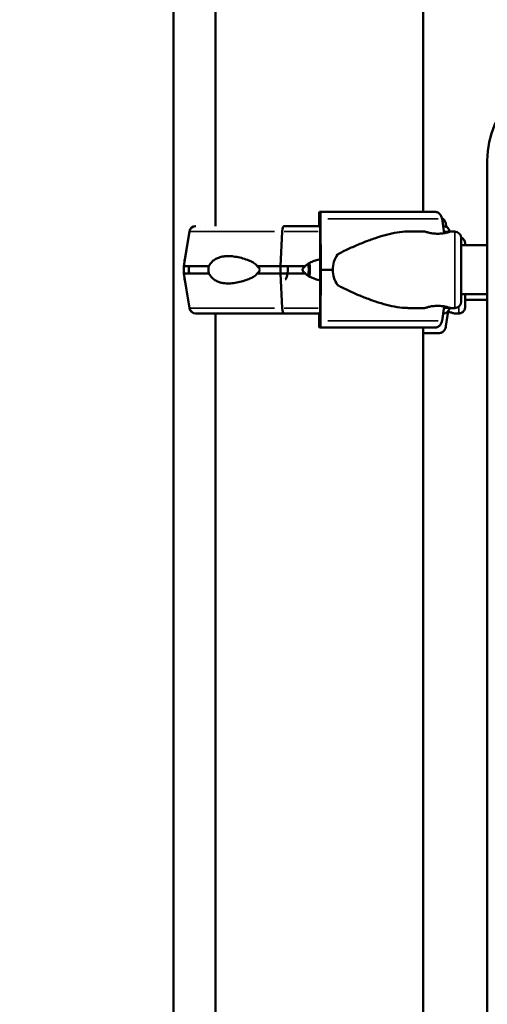
# Model space of a CAD drawing. Units: millimetres. Extents: x 3737 to 20107, y 5940 to 18722.
# Drawn here: x 8052 to 8308, y 15843 to 16384 of the extents above; entities that cross this region are included whole.
import ezdxf

# ---------------------------------------------------------------- set-up
doc = ezdxf.new("R2010")
doc.units = ezdxf.units.MM
doc.layers.add('MD_Visible', color=7, linetype='Continuous', lineweight=50)
doc.layers.add('MD_Visible Narrow', color=7, linetype='Continuous', lineweight=35)
doc.dimstyles.new('OLCU', dxfattribs={"dimtxt": 300, "dimasz": 150, "dimexe": 0.18, "dimexo": 0.0625, "dimgap": 80, "dimtad": 1, "dimdec": 0, "dimlfac": 0.1, "dimrnd": 5, "dimzin": 0, "dimdsep": 46, "dimtxsty": 'Standard', "dimcen": 0.09, "dimse1": 1, "dimse2": 1, "dimadec": 0, "dimazin": 0, "dimtfac": 1, "dimtdec": 0, "dimtofl": 0, "dimtmove": 0, "dimatfit": 3, "dimfxl": 1, "dimtolj": 1, "dimtzin": 0, "dimarcsym": 0})

# ---------------------------------------------------------------- blocks, each defined once
blk = doc.blocks.new('CustomObjectsInViewport4_0')
at = {"layer": 'MD_Visible', "extrusion": (0, 1, 0)}
for p, q in [((8136.12, 15785.49), (8136.12, 16682.99)), ((8136.12, 15785.49), (8136.12, 16682.99)), ((8159.12, 16270.49), (8159.12, 16401.61)), ((8273.12, 16278.24), (8273.12, 16401.61)), ((8308.26, 15455.74), (8308.26, 16306.5)), ((8216, 16270.49), (8216, 16275.24)), ((8216.11, 16278.24), (8216.64, 16278.24)), ((8216.8, 16274.48), (8216.97, 16246.49)), ((8284.56, 16266.6), (8283.43, 16274.48)), ((8196.74, 16270.49), (8196.74, 16270.49)), ((8216.36, 16271.24), (8216.27, 16271.24)), ((8285.81, 16270.06), (8285.6, 16271.48)), ((8144.86, 16267.57), (8141.68, 16248.49)), ((8144.76, 16267.57), (8142.21, 16252.27)), ((8194.84, 16248.49), (8195.75, 16267.57)), ((8194.84, 16248.49), (8195.75, 16267.57)), ((8216.64, 16246.49), (8216.52, 16267.48)), ((8265.01, 16267.49), (8274.05, 16267.49)), ((8287.57, 16267.57), (8287.61, 16267.35)), ((8288.05, 16267.49), (8290.46, 16267.49)), ((8293.96, 16259.94), (8308.26, 16259.94)), ((8293.96, 16259.94), (8308.26, 16259.94)), ((8141.68, 16244.49), (8141.68, 16248.49)), ((8194.84, 16244.49), (8194.84, 16248.49)), ((8194.84, 16244.49), (8194.84, 16248.49)), ((8144.86, 16225.42), (8141.68, 16244.49)), ((8195.75, 16225.42), (8194.84, 16244.49)), ((8195.75, 16225.42), (8194.84, 16244.49)), ((8216.52, 16225.5), (8216.64, 16246.49)), ((8216.97, 16246.49), (8216.8, 16218.5)), ((8144.76, 16225.42), (8142.21, 16240.72)), ((8293.96, 16233.04), (8308.26, 16233.04)), ((8293.96, 16233.04), (8308.26, 16233.04)), ((8265.01, 16225.49), (8274.05, 16225.49)), ((8283.43, 16218.5), (8284.56, 16226.39)), ((8287.57, 16225.42), (8287.61, 16225.64)), ((8288.05, 16225.49), (8290.46, 16225.49)), ((8308.26, 16229.99), (8296.12, 16229.99)), ((8159.12, 14289.5), (8159.12, 16222.49)), ((8216, 16217.74), (8216, 16222.49)), ((8216.27, 16221.74), (8216.36, 16221.74)), ((8285.6, 16215.5), (8286.79, 16223.73)), ((8292.6, 16222.49), (8290.19, 16222.49)), ((8216.64, 16214.74), (8216.11, 16214.74)), ((8273.12, 14289.5), (8273.12, 16214.74)), ((8273.12, 16211.74), (8281.76, 16211.74))]:
    blk.add_line(p, q, dxfattribs=at)
at = {"layer": 'MD_Visible', "extrusion": (1.22465e-16, 0, -1)}
for centre, start, end in [((-8148.22, 16266.99), 9.4623, 90), ((-8148.31, 16266.99), 9.4623, 90), ((-8284.03, 16266.99), 90, 90.3962), ((-8284.12, 16266.99), 90, 170.5377), ((-8290.46, 16263.99), 90, 180), ((-8148.22, 16225.99), 270, 350.5377), ((-8148.31, 16225.99), 270, 350.5377), ((-8284.12, 16225.99), 189.4623, 270), ((-8290.46, 16228.99), 180, 270)]:
    blk.add_arc(centre, 3.5, start, end, dxfattribs=at)
at = {"layer": 'MD_Visible', "extrusion": (1.22465e-16, -3.08149e-33, -1)}
blk.add_ellipse((8358.26, 16306.5), major_axis=(-9.86, 49.02), ratio=1, start_param=4.910843, end_param=6.481639, dxfattribs=at)
at = {"layer": 'MD_Visible', "extrusion": (1.22465e-16, 0, -1)}
for centre, major_axis, ratio, start_param, end_param in [((8216.11, 16275.24), (0, 3), 0.035439, -1.570796, 0), ((8216.64, 16273.74), (0, 4.5), 0.035439, 0, 1.405648), ((8213.96, 16278.24), (75.68, 0), 0, 4.747836, 5.761738), ((8153.37, 16269.49), (0, 1), 0.957999, 0.00103, 0.003129), ((8197.43, 16269.49), (0, 1), 0.28677, 0, 0.002308), ((8213.96, 16246.49), (84.78, 0), 0, 4.747836, 4.82449), ((8196.74, 16225.99), (0, 3.5), 0.28677, 3.143078, 4.54724), ((8216.21, 16222.49), (67.91, 0), 0, 3.141593, 4.42148), ((8216.11, 16217.74), (0, 3), 0.035439, 3.141593, 4.712389), ((8216.64, 16219.24), (0, 4.5), 0.035439, 1.735945, 3.141593)]:
    blk.add_ellipse(centre, major_axis=major_axis, ratio=ratio, start_param=start_param, end_param=end_param, dxfattribs=at)
at = {"layer": 'MD_Visible', "extrusion": (1.22465e-16, -1.46937e-39, -1)}
for centre, major_axis, ratio, start_param, end_param in [((8196.74, 16266.99), (0, 3.5), 0.28677, -1.405648, 0), ((8208.78, 16246.49), (0, 5.25), 0.28677, 0.883609, 2.257983), ((8208.78, 16246.49), (0, 7.5), 0.28677, 1.050871, 2.090721), ((8216.12, 16222.49), (-67.91, 0), 0, 5.708537, 6.283185)]:
    blk.add_ellipse(centre, major_axis=major_axis, ratio=ratio, start_param=start_param, end_param=end_param, dxfattribs=at)
at = {"layer": 'MD_Visible'}
for centre, major_axis, ratio, start_param, end_param in [((8216.21, 16270.49), (-67.91, 0), 0, 4.708876, 5.003211), ((8216.27, 16269.74), (0, 1.5), 0.035439, 0, 1.048589), ((8216.36, 16266.74), (0, 4.5), 0.035439, -1.405648, 0), ((8216.21, 16270.49), (-67.91, 0), 0, 3.141593, 3.199739), ((8293.96, 16246.49), (0, 17.5), 0, 0, 3.141593), ((8255.46, 16246.49), (-32.01, 0), 0.65604, 5.86996, 6.283185), ((8216.21, 16248.49), (-74.54, 0), 0, 4.816931, 5.003214), ((8197.28, 16246.49), (0, 5.25), 0.28677, -0.001547, 0), ((8197.28, 16246.49), (0, 5.25), 0.28677, -0.00179, 0), ((8197.28, 16246.49), (0, 5.25), 0.28677, 3.139803, 5.103215), ((8197.28, 16246.49), (0, 5.25), 0.28677, 3.140046, 5.103215), ((8216.21, 16244.49), (-74.54, 0), 0, 4.816931, 5.003214), ((8255.46, 16246.49), (-32.01, 0), 0.65604, 0, 0.413225), ((8216.36, 16226.24), (0, 4.5), 0.035439, 3.141593, 4.54724), ((8216.21, 16222.49), (-67.91, 0), 0, 4.708879, 5.003239), ((8216.27, 16223.24), (0, 1.5), 0.035439, 2.095787, 3.141593), ((8216.21, 16222.49), (-67.91, 0), 0, 3.141593, 3.199871)]:
    blk.add_ellipse(centre, major_axis=major_axis, ratio=ratio, start_param=start_param, end_param=end_param, dxfattribs=at)
at = {"layer": 'MD_Visible', "extrusion": (1.22465e-16, 2.93874e-39, -1)}
for centre, start_param, end_param in [((8216.21, 16248.49), 3.141593, 3.759493), ((8216.21, 16248.49), 4.235224, 4.421535), ((8216.21, 16244.49), 3.141593, 3.759493), ((8216.21, 16244.49), 4.235224, 4.421535)]:
    blk.add_ellipse(centre, major_axis=(74.54, 0), ratio=0, start_param=start_param, end_param=end_param, dxfattribs=at)
at = {"layer": 'MD_Visible', "extrusion": (1.22465e-16, 5.87747e-39, -1)}
blk.add_ellipse((8149.44, 16246.49), major_axis=(0, 5.25), ratio=0.957999, start_param=4.321564, end_param=5.103217, dxfattribs=at)
at = {"layer": 'MD_Visible', "extrusion": (1.22465e-16, 1.46937e-39, -1)}
blk.add_ellipse((8213.96, 16214.74), major_axis=(75.68, 0), ratio=0, start_param=4.747836, end_param=5.761738, dxfattribs=at)
at = {"layer": 'MD_Visible'}
for points, knots in [([(8283.43, 16274.48), (8283.42, 16274.53), (8283.41, 16274.58), (8283.35, 16274.92), (8283.28, 16275.21), (8283.09, 16275.72), (8282.97, 16275.99), (8282.68, 16276.5), (8282.51, 16276.73), (8282.17, 16277.12), (8281.97, 16277.32), (8281.53, 16277.65), (8281.3, 16277.8), (8280.85, 16278.01), (8280.6, 16278.1), (8280.09, 16278.22), (8279.82, 16278.24), (8279.58, 16278.24)], [0.704197, 0.704197, 0.704197, 0.704197, 0.833041, 0.833041, 1.666082, 1.666082, 2.499124, 2.499124, 3.332165, 3.332165, 4.165208, 4.165208, 4.998251, 4.998251, 5.831295, 5.831295, 6.664339, 6.664339, 6.664339, 6.664339]), ([(8285.6, 16271.48), (8285.6, 16271.53), (8285.59, 16271.57), (8285.53, 16271.91), (8285.45, 16272.2), (8285.27, 16272.72), (8285.15, 16272.99), (8284.85, 16273.49), (8284.69, 16273.72), (8284.35, 16274.12), (8284.14, 16274.31), (8283.74, 16274.62), (8283.55, 16274.74), (8283.36, 16274.84)], [0.704197, 0.704197, 0.704197, 0.704197, 0.833041, 0.833041, 1.666082, 1.666082, 2.499124, 2.499124, 3.332165, 3.332165, 4.165208, 4.165208, 4.862146, 4.862146, 4.862146, 4.862146]), ([(8195.75, 16267.57), (8195.75, 16267.6), (8195.76, 16267.64), (8195.77, 16267.91), (8195.79, 16268.13), (8195.84, 16268.53), (8195.87, 16268.74), (8195.94, 16269.13), (8195.99, 16269.31), (8196.08, 16269.62), (8196.13, 16269.77), (8196.24, 16270.03), (8196.3, 16270.14), (8196.41, 16270.31), (8196.48, 16270.38), (8196.61, 16270.47), (8196.68, 16270.49), (8196.74, 16270.49)], [0.547709, 0.547709, 0.547709, 0.547709, 0.647921, 0.647921, 1.295842, 1.295842, 1.943763, 1.943763, 2.591685, 2.591685, 3.239606, 3.239606, 3.887527, 3.887527, 4.535448, 4.535448, 5.183369, 5.183369, 5.183369, 5.183369]), ([(8265.01, 16267.49), (8264.82, 16267.49), (8264.63, 16267.49), (8262.63, 16267.46), (8260.76, 16267.28), (8256.93, 16266.68), (8254.97, 16266.26), (8250.97, 16265.23), (8248.94, 16264.61), (8244.82, 16263.23), (8242.75, 16262.46), (8238.59, 16260.81), (8236.5, 16259.92), (8233.39, 16258.53), (8232.36, 16258.05), (8230.31, 16257.07), (8229.29, 16256.57), (8227.56, 16255.69), (8226.85, 16255.31), (8226.14, 16254.93)], [136.142389, 136.142389, 136.142389, 136.142389, 136.880429, 136.880429, 143.73922, 143.73922, 150.59801, 150.59801, 157.456801, 157.456801, 164.315592, 164.315592, 171.174383, 171.174383, 174.603779, 174.603779, 178.033174, 178.033174, 180.485141, 180.485141, 180.485141, 180.485141]), ([(8274.05, 16267.49), (8274.05, 16267.49), (8274.1, 16267.48), (8274.27, 16267.42), (8274.41, 16267.38), (8274.77, 16267.27), (8274.99, 16267.2), (8275.5, 16267.05), (8275.79, 16266.98), (8276.41, 16266.83), (8276.76, 16266.75), (8277.52, 16266.6), (8277.93, 16266.53), (8278.8, 16266.42), (8279.25, 16266.37), (8280.15, 16266.31), (8280.61, 16266.29), (8281.5, 16266.29), (8281.95, 16266.31), (8282.86, 16266.37), (8283.31, 16266.42), (8284.17, 16266.53), (8284.58, 16266.6), (8285.34, 16266.75), (8285.69, 16266.83), (8286.31, 16266.98), (8286.6, 16267.05), (8287.11, 16267.2), (8287.34, 16267.27), (8287.7, 16267.38), (8287.83, 16267.42), (8288.01, 16267.48), (8288.05, 16267.49), (8288.05, 16267.49), (8288.05, 16267.49), (8288.05, 16267.49)], [10.635802, 10.635802, 10.635802, 10.635802, 11.964969, 11.964969, 13.294136, 13.294136, 14.623303, 14.623303, 15.95247, 15.95247, 17.282253, 17.282253, 18.612037, 18.612037, 19.94182, 19.94182, 21.271604, 21.271604, 22.601388, 22.601388, 23.931171, 23.931171, 25.260955, 25.260955, 26.590739, 26.590739, 27.919906, 27.919906, 29.249072, 29.249072, 30.578239, 30.578239, 31.907406, 31.907406, 31.907406, 31.907406, 31.907406, 31.907406]), ([(8293.96, 16264.21), (8294.22, 16264.1), (8294.47, 16263.96), (8295, 16263.56), (8295.26, 16263.29), (8295.68, 16262.68), (8295.85, 16262.33), (8296, 16261.81), (8296.04, 16261.64), (8296.07, 16261.42), (8296.08, 16261.36), (8296.08, 16261.27), (8296.09, 16261.24), (8296.09, 16261.18), (8296.09, 16261.16), (8296.09, 16261.11), (8296.09, 16261.09), (8296.1, 16261.02), (8296.1, 16260.98), (8296.1, 16260.78), (8296.1, 16260.58), (8296.11, 16260.18), (8296.11, 16260.07), (8296.11, 16259.94)], [0.1392528, 0.1392528, 0.1392528, 0.1392528, 0.2249769, 0.2249769, 0.3365088, 0.3365088, 0.4479568, 0.4479568, 0.4996948, 0.4996948, 0.52155, 0.52155, 0.5391819, 0.5391819, 0.5581556, 0.5581556, 0.593826, 0.593826, 0.694292, 0.694292, 0.9963316, 0.9963316, 1.1046392, 1.1046392, 1.1046392, 1.1046392]), ([(8142.11, 16251.06), (8142.11, 16251.25), (8142.12, 16251.42), (8142.17, 16252.01), (8142.22, 16252.4), (8142.35, 16252.87), (8142.4, 16253), (8142.45, 16253.13)], [5.447441, 5.447441, 5.447441, 5.447441, 6.913252, 6.913252, 10.995476, 10.995476, 12.789946, 12.789946, 12.789946, 12.789946]), ([(8181.98, 16248.49), (8181.97, 16248.52), (8181.96, 16248.54), (8181.81, 16248.83), (8181.61, 16249.07), (8181.16, 16249.53), (8180.85, 16249.77), (8180.21, 16250.21), (8179.87, 16250.42), (8178.83, 16250.99), (8178.11, 16251.31), (8176.39, 16252.01), (8175.28, 16252.4), (8173.02, 16253.05), (8171.87, 16253.33), (8169.61, 16253.74), (8168.49, 16253.89), (8166.33, 16254.02), (8165.3, 16254), (8163.66, 16253.85), (8162.97, 16253.74), (8161.59, 16253.42), (8160.91, 16253.2), (8159.59, 16252.62), (8158.95, 16252.27), (8157.75, 16251.4), (8157.2, 16250.9), (8156.44, 16250.02), (8156.19, 16249.69), (8155.78, 16249.07), (8155.61, 16248.79), (8155.46, 16248.49)], [0.834091, 0.834091, 0.834091, 0.834091, 0.923404, 0.923404, 1.846807, 1.846807, 3.113418, 3.113418, 4.38003, 4.38003, 6.913252, 6.913252, 10.995476, 10.995476, 15.0777, 15.0777, 19.159924, 19.159924, 23.242148, 23.242148, 26.040521, 26.040521, 28.838895, 28.838895, 31.637268, 31.637268, 34.435642, 34.435642, 35.813659, 35.813659, 36.832291, 36.832291, 36.832291, 36.832291]), ([(8208.43, 16248.49), (8208.45, 16248.52), (8208.47, 16248.54), (8208.67, 16248.83), (8208.91, 16249.07), (8209.47, 16249.53), (8209.84, 16249.77), (8210.62, 16250.21), (8211.03, 16250.42), (8212.28, 16250.99), (8213.15, 16251.31), (8214.81, 16251.87), (8215.7, 16252.13), (8216.61, 16252.37)], [0.834091, 0.834091, 0.834091, 0.834091, 0.923404, 0.923404, 1.846807, 1.846807, 3.113418, 3.113418, 4.38003, 4.38003, 6.913252, 6.913252, 9.619189, 9.619189, 9.619189, 9.619189]), ([(8155.46, 16248.49), (8155.4, 16248.28), (8155.36, 16248.06), (8155.24, 16247.4), (8155.21, 16246.94), (8155.21, 16246.49), (8155.21, 16246.04), (8155.24, 16245.59), (8155.36, 16244.92), (8155.4, 16244.71), (8155.46, 16244.49)], [-2.030582, -2.030582, -2.030582, -2.030582, -1.353887, -1.353887, 0, 0, 0, 1.353887, 1.353887, 2.030582, 2.030582, 2.030582, 2.030582]), ([(8181.98, 16244.49), (8181.98, 16244.49), (8181.98, 16244.49), (8182.16, 16244.62), (8182.32, 16244.76), (8182.7, 16245.1), (8182.92, 16245.34), (8183.17, 16245.74), (8183.24, 16245.89), (8183.34, 16246.18), (8183.37, 16246.33), (8183.37, 16246.65), (8183.34, 16246.8), (8183.24, 16247.1), (8183.17, 16247.24), (8182.92, 16247.64), (8182.7, 16247.88), (8182.32, 16248.23), (8182.16, 16248.36), (8181.98, 16248.49), (8181.98, 16248.49), (8181.98, 16248.49)], [38.258899, 38.258899, 38.258899, 38.258899, 38.259618, 38.259618, 38.941884, 38.941884, 39.886119, 39.886119, 40.358236, 40.358236, 40.830353, 40.830353, 41.302471, 41.302471, 41.774588, 41.774588, 42.718823, 42.718823, 43.401089, 43.401089, 43.401808, 43.401808, 43.401808, 43.401808]), ([(8208.43, 16244.49), (8208.43, 16244.49), (8208.43, 16244.49), (8208.24, 16244.62), (8208.05, 16244.76), (8207.64, 16245.1), (8207.39, 16245.34), (8207.11, 16245.74), (8207.03, 16245.89), (8206.92, 16246.18), (8206.89, 16246.33), (8206.89, 16246.65), (8206.92, 16246.8), (8207.03, 16247.1), (8207.11, 16247.24), (8207.39, 16247.64), (8207.64, 16247.88), (8208.05, 16248.23), (8208.24, 16248.36), (8208.43, 16248.49), (8208.43, 16248.49), (8208.43, 16248.49)], [38.258899, 38.258899, 38.258899, 38.258899, 38.259618, 38.259618, 38.941884, 38.941884, 39.886119, 39.886119, 40.358236, 40.358236, 40.830353, 40.830353, 41.302471, 41.302471, 41.774588, 41.774588, 42.718823, 42.718823, 43.401089, 43.401089, 43.401808, 43.401808, 43.401808, 43.401808]), ([(8142.45, 16239.86), (8142.4, 16239.98), (8142.35, 16240.12), (8142.22, 16240.59), (8142.17, 16240.97), (8142.12, 16241.56), (8142.11, 16241.73), (8142.11, 16241.93)], [27.157739, 27.157739, 27.157739, 27.157739, 28.952233, 28.952233, 33.034457, 33.034457, 34.500293, 34.500293, 34.500293, 34.500293]), ([(8155.46, 16244.49), (8155.61, 16244.2), (8155.78, 16243.92), (8156.19, 16243.29), (8156.44, 16242.97), (8157.2, 16242.09), (8157.75, 16241.58), (8158.95, 16240.72), (8159.59, 16240.36), (8160.91, 16239.79), (8161.59, 16239.57), (8162.97, 16239.24), (8163.66, 16239.14), (8165.3, 16238.98), (8166.33, 16238.97), (8168.49, 16239.1), (8169.61, 16239.24), (8171.87, 16239.66), (8173.02, 16239.93), (8175.28, 16240.59), (8176.39, 16240.97), (8178.11, 16241.67), (8178.83, 16242), (8179.87, 16242.57), (8180.21, 16242.77), (8180.85, 16243.21), (8181.16, 16243.45), (8181.61, 16243.91), (8181.81, 16244.15), (8181.96, 16244.44), (8181.97, 16244.47), (8181.98, 16244.49)], [3.115418, 3.115418, 3.115418, 3.115418, 4.134051, 4.134051, 5.512068, 5.512068, 8.310441, 8.310441, 11.108815, 11.108815, 13.907188, 13.907188, 16.705562, 16.705562, 20.787786, 20.787786, 24.870009, 24.870009, 28.952233, 28.952233, 33.034457, 33.034457, 35.56768, 35.56768, 36.834291, 36.834291, 38.100902, 38.100902, 39.024306, 39.024306, 39.113619, 39.113619, 39.113619, 39.113619]), ([(8216.61, 16240.61), (8215.7, 16240.85), (8214.81, 16241.12), (8213.15, 16241.67), (8212.28, 16242), (8211.03, 16242.57), (8210.62, 16242.77), (8209.84, 16243.21), (8209.47, 16243.45), (8208.91, 16243.91), (8208.67, 16244.15), (8208.47, 16244.44), (8208.45, 16244.47), (8208.43, 16244.49)], [30.328542, 30.328542, 30.328542, 30.328542, 33.034457, 33.034457, 35.56768, 35.56768, 36.834291, 36.834291, 38.100902, 38.100902, 39.024306, 39.024306, 39.113619, 39.113619, 39.113619, 39.113619]), ([(8226.14, 16238.06), (8226.85, 16237.67), (8227.56, 16237.3), (8229.29, 16236.42), (8230.31, 16235.92), (8232.36, 16234.94), (8233.39, 16234.46), (8236.5, 16233.07), (8238.59, 16232.18), (8242.75, 16230.53), (8244.82, 16229.76), (8248.94, 16228.38), (8250.97, 16227.76), (8254.97, 16226.73), (8256.93, 16226.31), (8260.76, 16225.71), (8262.63, 16225.53), (8264.63, 16225.5), (8264.82, 16225.49), (8265.01, 16225.49)], [4.406824, 4.406824, 4.406824, 4.406824, 6.858791, 6.858791, 10.288186, 10.288186, 13.717582, 13.717582, 20.576373, 20.576373, 27.435164, 27.435164, 34.293955, 34.293955, 41.152746, 41.152746, 48.011537, 48.011537, 48.749582, 48.749582, 48.749582, 48.749582]), ([(8296.12, 16233.04), (8296.12, 16232.77), (8296.12, 16232.5), (8296.12, 16230.81), (8296.12, 16229.56), (8296.11, 16227.6), (8296.11, 16226.87), (8296.1, 16226.21), (8296.1, 16226.08), (8296.1, 16225.92), (8296.1, 16225.9), (8296.09, 16225.85), (8296.09, 16225.82), (8296.09, 16225.75), (8296.09, 16225.74), (8296.08, 16225.69), (8296.08, 16225.67), (8296.07, 16225.6), (8296.07, 16225.56), (8296.05, 16225.45), (8296.05, 16225.4), (8296.02, 16225.25), (8296, 16225.15), (8295.92, 16224.87), (8295.85, 16224.69), (8295.63, 16224.22), (8295.45, 16223.94), (8294.99, 16223.41), (8294.7, 16223.17), (8294.06, 16222.79), (8293.71, 16222.65), (8293.1, 16222.52), (8292.85, 16222.49), (8292.6, 16222.49)], [4.345316, 4.345316, 4.345316, 4.345316, 4.447904, 4.447904, 5.006192, 5.006192, 5.565341, 5.565341, 5.846599, 5.846599, 5.890432, 5.890432, 5.923429, 5.923429, 5.935006, 5.935006, 5.945576, 5.945576, 5.962272, 5.962272, 5.980065, 5.980065, 6.009444, 6.009444, 6.06765, 6.06765, 6.165982, 6.165982, 6.276983, 6.276983, 6.388494, 6.388494, 6.464001, 6.464001, 6.464001, 6.464001]), ([(8196.74, 16222.49), (8196.68, 16222.49), (8196.61, 16222.51), (8196.48, 16222.61), (8196.41, 16222.68), (8196.3, 16222.84), (8196.24, 16222.95), (8196.13, 16223.21), (8196.08, 16223.36), (8195.99, 16223.67), (8195.94, 16223.85), (8195.87, 16224.24), (8195.84, 16224.45), (8195.79, 16224.85), (8195.77, 16225.08), (8195.76, 16225.35), (8195.75, 16225.38), (8195.75, 16225.42)], [15.556579, 15.556579, 15.556579, 15.556579, 16.198028, 16.198028, 16.845949, 16.845949, 17.493871, 17.493871, 18.141792, 18.141792, 18.789713, 18.789713, 19.437634, 19.437634, 20.085555, 20.085555, 20.185767, 20.185767, 20.185767, 20.185767]), ([(8288.05, 16225.49), (8288.05, 16225.49), (8288.05, 16225.49), (8288.05, 16225.49), (8288.01, 16225.51), (8287.83, 16225.57), (8287.7, 16225.61), (8287.34, 16225.72), (8287.11, 16225.79), (8286.6, 16225.93), (8286.31, 16226.01), (8285.69, 16226.16), (8285.34, 16226.24), (8284.58, 16226.39), (8284.17, 16226.46), (8283.31, 16226.57), (8282.86, 16226.62), (8281.95, 16226.68), (8281.5, 16226.7), (8280.61, 16226.7), (8280.15, 16226.68), (8279.25, 16226.62), (8278.8, 16226.57), (8277.93, 16226.46), (8277.52, 16226.39), (8276.76, 16226.24), (8276.41, 16226.16), (8275.79, 16226.01), (8275.5, 16225.93), (8274.99, 16225.79), (8274.77, 16225.72), (8274.41, 16225.61), (8274.27, 16225.57), (8274.1, 16225.51), (8274.05, 16225.49), (8274.05, 16225.49)], [10.635802, 10.635802, 10.635802, 10.635802, 10.635802, 10.635802, 11.964969, 11.964969, 13.294136, 13.294136, 14.623303, 14.623303, 15.95247, 15.95247, 17.282253, 17.282253, 18.612037, 18.612037, 19.94182, 19.94182, 21.271604, 21.271604, 22.601388, 22.601388, 23.931171, 23.931171, 25.260955, 25.260955, 26.590739, 26.590739, 27.919906, 27.919906, 29.249072, 29.249072, 30.578239, 30.578239, 31.907406, 31.907406, 31.907406, 31.907406]), ([(8286.74, 16223.38), (8286.86, 16223.35), (8286.99, 16223.33), (8287.49, 16223.23), (8287.84, 16223.16), (8288.45, 16223.01), (8288.74, 16222.93), (8289.25, 16222.78), (8289.48, 16222.72), (8289.83, 16222.61), (8289.97, 16222.56), (8290.14, 16222.5), (8290.19, 16222.49), (8290.18, 16222.49), (8290.14, 16222.5), (8289.96, 16222.56), (8289.82, 16222.61), (8289.46, 16222.72), (8289.24, 16222.78), (8288.73, 16222.93), (8288.43, 16223.01), (8287.82, 16223.16), (8287.47, 16223.23), (8286.97, 16223.33), (8286.86, 16223.35), (8286.74, 16223.37)], [3.569656, 3.569656, 3.569656, 3.569656, 3.989351, 3.989351, 5.319135, 5.319135, 6.648301, 6.648301, 7.977468, 7.977468, 9.306635, 9.306635, 10.635802, 10.635802, 11.964969, 11.964969, 13.294136, 13.294136, 14.623303, 14.623303, 15.95247, 15.95247, 17.282253, 17.282253, 17.677289, 17.677289, 17.677289, 17.677289]), ([(8279.58, 16214.74), (8279.82, 16214.74), (8280.09, 16214.77), (8280.6, 16214.89), (8280.85, 16214.98), (8281.3, 16215.19), (8281.53, 16215.33), (8281.97, 16215.67), (8282.17, 16215.87), (8282.51, 16216.26), (8282.68, 16216.49), (8282.97, 16217), (8283.09, 16217.27), (8283.28, 16217.78), (8283.35, 16218.07), (8283.41, 16218.41), (8283.42, 16218.46), (8283.43, 16218.5)], [19.993019, 19.993019, 19.993019, 19.993019, 20.826063, 20.826063, 21.659106, 21.659106, 22.492149, 22.492149, 23.325192, 23.325192, 24.158234, 24.158234, 24.991276, 24.991276, 25.824317, 25.824317, 25.95316, 25.95316, 25.95316, 25.95316]), ([(8281.76, 16211.74), (8282, 16211.74), (8282.27, 16211.77), (8282.78, 16211.88), (8283.03, 16211.98), (8283.47, 16212.19), (8283.71, 16212.33), (8284.14, 16212.67), (8284.35, 16212.86), (8284.69, 16213.25), (8284.85, 16213.49), (8285.15, 16213.99), (8285.27, 16214.26), (8285.45, 16214.77), (8285.53, 16215.06), (8285.59, 16215.41), (8285.6, 16215.45), (8285.6, 16215.5)], [19.993019, 19.993019, 19.993019, 19.993019, 20.826063, 20.826063, 21.659106, 21.659106, 22.492149, 22.492149, 23.325192, 23.325192, 24.158234, 24.158234, 24.991276, 24.991276, 25.824317, 25.824317, 25.95316, 25.95316, 25.95316, 25.95316])]:
    blk.add_open_spline(points, degree=3, knots=knots, dxfattribs=at)
at = {"layer": 'MD_Visible Narrow', "extrusion": (1.22465e-16, 0, -1)}
for centre, major_axis, start_param, end_param in [((8213.96, 16274.48), (80.12, 0), 4.798525, 5.71093), ((8216.21, 16225.42), (71.36, 0), 3.20559, 4.357538), ((8213.96, 16218.5), (80.12, 0), 4.798525, 5.71093)]:
    blk.add_ellipse(centre, major_axis=major_axis, ratio=0, start_param=start_param, end_param=end_param, dxfattribs=at)
at = {"layer": 'MD_Visible Narrow', "extrusion": (1.22465e-16, 2.93874e-39, -1)}
blk.add_ellipse((8216.21, 16267.57), major_axis=(71.36, 0), ratio=0, start_param=3.20559, end_param=4.357538, dxfattribs=at)
at = {"layer": 'MD_Visible Narrow'}
for centre, major_axis, ratio, start_param, end_param in [((8216.21, 16267.57), (-71.36, 0), 0, 4.722842, 4.988456), ((8216.21, 16267.57), (-71.36, 0), 0, 3.156493, 3.424692), ((8290.46, 16246.49), (0, 21), 0, 0.15708, 2.984513), ((8216.21, 16225.42), (-71.36, 0), 0, 4.722842, 4.988456), ((8216.21, 16225.42), (-71.36, 0), 0, 3.156494, 3.424715), ((8292.6, 16243.49), (0, 21), 0.001885, 3.171923, 3.717865)]:
    blk.add_ellipse(centre, major_axis=major_axis, ratio=ratio, start_param=start_param, end_param=end_param, dxfattribs=at)
blk.add_open_spline([(8196.74, 16222.49), (8196.74, 16222.49), (8196.74, 16222.49), (8196.74, 16222.49)], degree=3, dxfattribs=at)
blk = doc.blocks.new('*D4')
at = {"color": 0, "lineweight": -2, "transparency": 16777216}
blk.add_line((4204.43, 17932.41), (4204.43, 14328), dxfattribs=at)
at = {"color": 0, "transparency": 16777216}
for points in [[(4179.43, 17932.41), (4229.43, 17932.41), (4204.43, 18082.41)], [(4179.43, 14328), (4229.43, 14328), (4204.43, 14178)]]:
    blk.add_solid(points, dxfattribs=at)
at = {"layer": 'Defpoints', "color": 0, "transparency": 16777216}
for p in [(8796.31, 18082.41), (4204.43, 14178), (5496.2, 14178)]:
    blk.add_point(p, dxfattribs=at)
at = {"color": 0, "transparency": 16777216, "insert": (3974.43, 16130.2), "char_height": 300, "attachment_point": 5, "rotation": 90}
blk.add_mtext('\\A1;390', dxfattribs=at)
blk = doc.blocks.new('*D5')
at = {"color": 0, "lineweight": -2, "transparency": 16777216}
blk.add_line((4518.81, 18295.5), (10996.37, 18295.5), dxfattribs=at)
at = {"color": 0, "transparency": 16777216}
for points in [[(4518.81, 18320.5), (4518.81, 18270.5), (4368.81, 18295.5)], [(10996.37, 18320.5), (10996.37, 18270.5), (11146.37, 18295.5)]]:
    blk.add_solid(points, dxfattribs=at)
at = {"layer": 'Defpoints', "color": 0, "transparency": 16777216}
for p in [(11146.37, 18295.5), (4368.81, 15628.95), (11146.37, 14393.52)]:
    blk.add_point(p, dxfattribs=at)
at = {"color": 0, "transparency": 16777216, "insert": (7757.59, 18525.5), "char_height": 300, "attachment_point": 5}
blk.add_mtext('\\A1;680', dxfattribs=at)

msp = doc.modelspace()

# ---------------------------------------------------------------- block references
at = {"layer": 'MD_Visible'}
msp.add_blockref('CustomObjectsInViewport4_0', (0, 0), dxfattribs=at)

# ---------------------------------------------------------------- dimensions: what is measured, and where the dimension line sits
dim = msp.add_linear_dim(base=(11146.37, 18295.5), p1=(4368.81, 15628.95), p2=(11146.37, 14393.52), dimstyle='OLCU')
dim.commit()
dim.dimension.update_dxf_attribs({"geometry": '*D5', "text_midpoint": (7757.59, 18525.5)})
dim = msp.add_linear_dim(base=(4204.43, 14178), p1=(8796.31, 18082.41), p2=(5496.2, 14178), angle=90, dimstyle='OLCU')
dim.commit()
dim.dimension.update_dxf_attribs({"geometry": '*D4', "text_midpoint": (3974.43, 16130.2)})

doc.saveas('drawing.dxf')
